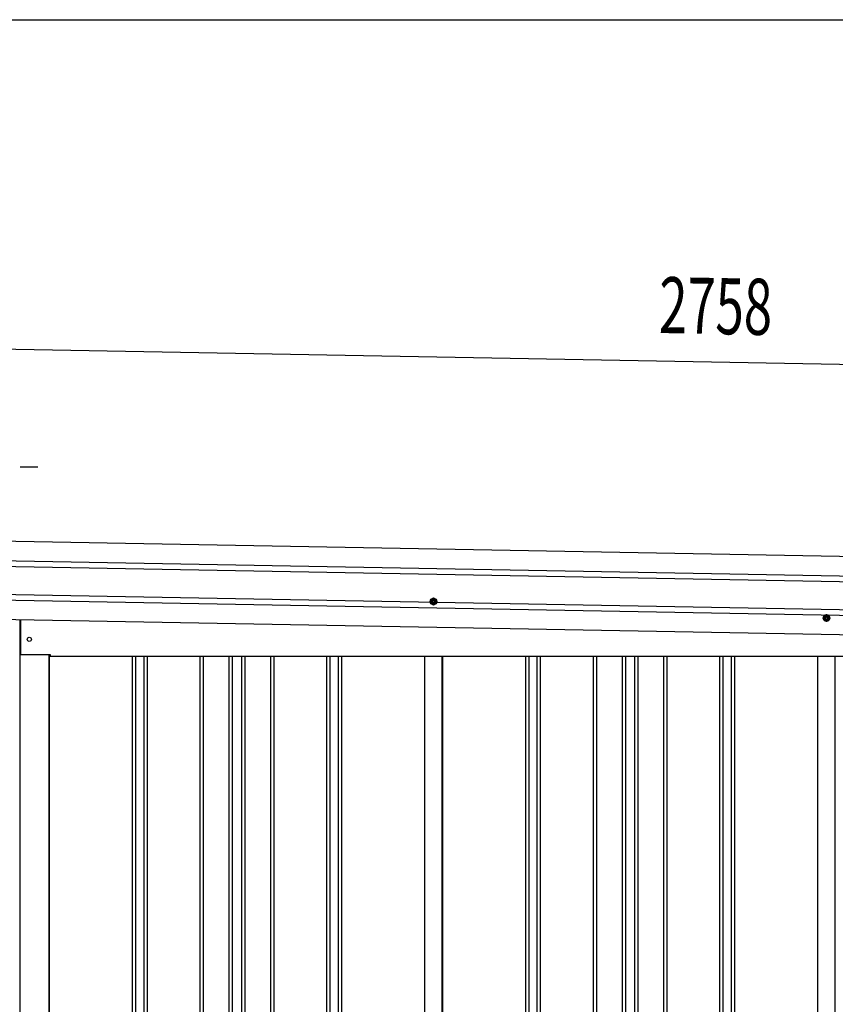
# Model space of a CAD drawing. Extents: x 543 to 20719, y 217 to 14052.
# Drawn here: x 6015 to 7470, y 12296 to 14052 of the extents above; entities that cross this region are included whole.
import ezdxf

# ---------------------------------------------------------------- set-up
doc = ezdxf.new("R2010")
doc.units = 0
doc.header["$LTSCALE"] = 50
doc.header["$MEASUREMENT"] = 0
doc.linetypes.add('HIDE-M', pattern=[2, 1, -1])
for name, color, linetype in [('SUNPOU', 4, 'CONTINUOUS'), ('WAKUSEN-01', 50, 'CONTINUOUS'), ('上枠左右A1_5', 1, 'CONTINUOUS'), ('壁パネル', 2, 'CONTINUOUS'), ('柱前', 3, 'CONTINUOUS'), ('間柱', 3, 'CONTINUOUS')]:
    doc.layers.add(name, color=color, linetype=linetype)
doc.styles.add('00', font='ROMANS', dxfattribs={"width": 0.666667, "bigfont": 'BIGFONT'})

msp = doc.modelspace()

# ---------------------------------------------------------------- linework, layer by layer
at = {"layer": 'SUNPOU'}
for p, q in [((5926.7, 13466.1), (8634.2, 13416.8)), ((6015.7, 13255.2), (6034.4, 13255.2)), ((6021.9, 13255.2), (6046.9, 13255.2))]:
    msp.add_line(p, q, dxfattribs=at)
at = {"layer": 'WAKUSEN-01'}
msp.add_line((542.5, 14052.5), (20477.5, 14052.5), dxfattribs=at)
at = {"layer": '上枠左右A1_5'}
for p, q in [((5932.5, 13123.8), (8626, 13074.7)), ((5931.8, 13088.8), (8625.3, 13039.7)), ((5931.7, 13078.8), (8625.1, 13029.7)), ((5930.6, 13018.8), (8624, 12969.8)), ((5930.7, 13028.8), (8624.2, 12979.7)), ((5929.9, 12983.8), (8623.4, 12934.8)), ((6016.4, 12982.3), (6016.4, 12920.3)), ((6016.4, 12920.3), (6068.9, 12920.3)), ((6068.9, 12920.3), (6068.9, 12917.3)), ((6068.9, 12917.3), (8488.4, 12917.3))]:
    msp.add_line(p, q, dxfattribs=at)
at = {"layer": '上枠左右A1_5', "color": 6, "linetype": 'HIDE-M'}
for p, q in [((6752.9, 13020.5), (6747.9, 13017.6)), ((6747.9, 13017.6), (6747.9, 13011.9)), ((6757.9, 13017.6), (6752.9, 13020.5)), ((6757.9, 13011.9), (6757.9, 13017.6)), ((6747.9, 13011.9), (6752.9, 13009)), ((6752.9, 13009), (6757.9, 13011.9)), ((7453.9, 12991), (7448.9, 12988.1)), ((7448.9, 12988.1), (7448.9, 12982.4)), ((7448.9, 12982.4), (7453.9, 12979.5)), ((7458.9, 12988.1), (7453.9, 12991)), ((7453.9, 12979.5), (7458.9, 12982.4)), ((7458.9, 12982.4), (7458.9, 12988.1))]:
    msp.add_line(p, q, dxfattribs=at)
at = {"layer": '上枠左右A1_5', "color": 6}
for centre, radius in [((6752.9, 13014.8), 6), ((6752.9, 13014.8), 4.5), ((6752.9, 13014.8), 3), ((6752.9, 13014.8), 2), ((7453.9, 12985.3), 6), ((7453.9, 12985.3), 4.5), ((7453.9, 12985.3), 3), ((7453.9, 12985.3), 2)]:
    msp.add_circle(centre, radius, dxfattribs=at)
at = {"layer": '上枠左右A1_5'}
msp.add_circle((6031.9, 12947.3), 3.75, dxfattribs=at)
at = {"layer": '壁パネル'}
for p, q in [((6067.6, 12920.3), (6067.6, 11060.3)), ((6215.5, 12917.3), (6215.5, 11061.3)), ((6221.5, 12917.3), (6221.5, 11061.3)), ((6236.1, 12917.3), (6236.1, 11061.3)), ((6242.1, 12917.3), (6242.1, 11061.3)), ((6336.3, 12917.3), (6336.3, 11061.3)), ((6342.3, 12917.3), (6342.3, 11061.3)), ((6387.9, 12917.3), (6387.9, 11061.3)), ((6393.9, 12917.3), (6393.9, 11061.3)), ((6410.3, 12917.3), (6410.3, 11061.3)), ((6416.3, 12917.3), (6416.3, 11061.3)), ((6461.9, 12917.3), (6461.9, 11061.3)), ((6467.9, 12917.3), (6467.9, 11061.3)), ((6562, 12917.3), (6562, 11061.3)), ((6568, 12917.3), (6568, 11061.3)), ((6582.7, 12917.3), (6582.7, 11061.3)), ((6588.7, 12917.3), (6588.7, 11061.3)), ((6736.6, 12917.3), (6736.6, 11060.3)), ((6768.8, 12917.3), (6768.8, 11060.3)), ((6916.8, 12917.3), (6916.8, 11061.3)), ((6922.8, 12917.3), (6922.8, 11061.3)), ((6937.4, 12917.3), (6937.4, 11061.3)), ((6943.4, 12917.3), (6943.4, 11061.3)), ((7037.5, 12917.3), (7037.5, 11061.3)), ((7043.5, 12917.3), (7043.5, 11061.3)), ((7089.2, 12917.3), (7089.2, 11061.3)), ((7095.2, 12917.3), (7095.2, 11061.3)), ((7111.5, 12917.3), (7111.5, 11061.3)), ((7117.5, 12917.3), (7117.5, 11061.3)), ((7163.2, 12917.3), (7163.2, 11061.3)), ((7169.2, 12917.3), (7169.2, 11061.3)), ((7263.3, 12917.3), (7263.3, 11061.3)), ((7269.3, 12917.3), (7269.3, 11061.3)), ((7283.9, 12917.3), (7283.9, 11061.3)), ((7289.9, 12917.3), (7289.9, 11061.3)), ((7437.8, 12917.3), (7437.8, 11060.3))]:
    msp.add_line(p, q, dxfattribs=at)
at = {"layer": '柱前'}
for p, q in [((6015.9, 11350.9), (6015.9, 12982.3)), ((6066.9, 12920.3), (6066.9, 11060.3))]:
    msp.add_line(p, q, dxfattribs=at)
at = {"layer": '間柱'}
for p, q in [((6737.2, 11060.3), (6737.2, 12917.3)), ((6768.2, 11060.3), (6768.2, 12917.3)), ((7438.2, 11060.3), (7438.2, 12917.3)), ((7469.2, 11060.3), (7469.2, 12917.3))]:
    msp.add_line(p, q, dxfattribs=at)

# ---------------------------------------------------------------- texts
at = {"layer": 'SUNPOU', "style": '00', "width": 0.666667}
msp.add_text('2758', height=100, rotation=358.9561, dxfattribs=at).set_placement((7154.4, 13493.7))

doc.saveas('drawing.dxf')
